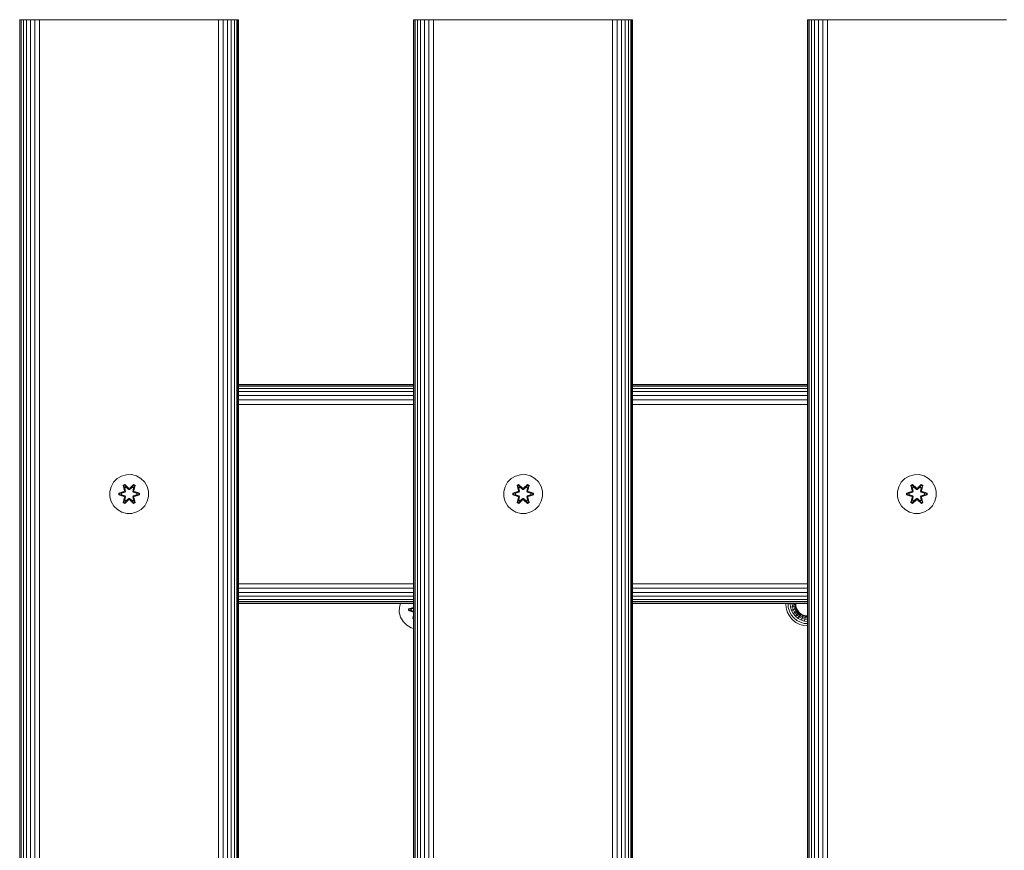
# Model space of a CAD drawing. Units: millimetres. Extents: x -1047 to 578302, y -1972 to 596964.
# Drawn here: x 7909 to 8313, y 4431 to 4773 of the extents above; entities that cross this region are included whole.
import ezdxf

# ---------------------------------------------------------------- set-up
doc = ezdxf.new("R2010")
doc.units = ezdxf.units.MM
doc.layers.add('Контур', color=7, linetype='Continuous', lineweight=15)

msp = doc.modelspace()

# ---------------------------------------------------------------- linework, layer by layer
at = {"layer": 'Контур'}
for p, q in [((7908.445, 4772.805), (7908.612, 4772.805)), ((7908.612, 4772.805), (7909.148, 4772.805)), ((7908.612, 4772.805), (7908.613, 3572.805)), ((7909.148, 4772.805), (7910.075, 4772.805)), ((7909.148, 4772.805), (7909.148, 3572.805)), ((7910.075, 4772.805), (7911.375, 4772.805)), ((7910.075, 4772.805), (7910.076, 3572.805)), ((7911.375, 4772.805), (7912.973, 4772.805)), ((7911.375, 4772.805), (7911.375, 3572.805)), ((7912.973, 4772.805), (7914.764, 4772.805)), ((7912.973, 4772.805), (7912.974, 3572.805)), ((7914.764, 4772.805), (7916.626, 4772.805)), ((7914.764, 4772.805), (7914.765, 3572.805)), ((7916.626, 4772.805), (7916.626, 3572.805)), ((7918.445, 4772.805), (7916.626, 4772.805)), ((7918.445, 4772.805), (7988.445, 4772.805)), ((7988.445, 4772.805), (7990.265, 4772.805)), ((7990.265, 4772.805), (7992.127, 4772.805)), ((7990.265, 4772.805), (7990.265, 3572.805)), ((7992.127, 4772.805), (7993.918, 4772.805)), ((7992.127, 4772.805), (7992.127, 3572.805)), ((7993.918, 4772.805), (7995.516, 4772.805)), ((7993.918, 4772.805), (7993.918, 3572.805)), ((7995.516, 4772.805), (7996.816, 4772.805)), ((7995.516, 4772.805), (7995.517, 3572.805)), ((7996.816, 4772.805), (7997.743, 4772.805)), ((7996.816, 4772.805), (7996.816, 3572.805)), ((7997.743, 4772.805), (7997.744, 3572.805)), ((7997.743, 4772.805), (7998.279, 4772.805)), ((7998.279, 4772.805), (7998.279, 3572.805)), ((7998.445, 4772.805), (7998.279, 4772.805)), ((7998.445, 4772.805), (7998.446, 3572.805)), ((8070.446, 3572.805), (8070.446, 4772.805)), ((8070.446, 4772.805), (8070.613, 4772.805)), ((8070.613, 4772.805), (8071.148, 4772.805)), ((8070.613, 4772.805), (8070.613, 3572.805)), ((8071.148, 4772.805), (8072.076, 4772.805)), ((8071.148, 4772.805), (8071.148, 3572.805)), ((8072.076, 4772.805), (8073.375, 4772.805)), ((8072.076, 4772.805), (8072.076, 3572.805)), ((8073.375, 4772.805), (8074.974, 4772.805)), ((8073.375, 4772.805), (8073.375, 3572.805)), ((8074.974, 4772.805), (8076.765, 4772.805)), ((8074.974, 4772.805), (8074.974, 3572.805)), ((8076.765, 4772.805), (8078.626, 4772.805)), ((8076.765, 4772.805), (8076.765, 3572.805)), ((8078.626, 4772.805), (8078.626, 3572.805)), ((8080.446, 4772.805), (8078.626, 4772.805)), ((8080.446, 4772.805), (8150.446, 4772.805)), ((8150.446, 4772.805), (8152.266, 4772.805)), ((8152.266, 4772.805), (8154.127, 4772.805)), ((8152.266, 4772.805), (8152.266, 3572.805)), ((8154.127, 4772.805), (8155.918, 4772.805)), ((8154.127, 4772.805), (8154.127, 3572.805)), ((8155.918, 4772.805), (8157.517, 4772.805)), ((8155.918, 4772.805), (8155.918, 3572.805)), ((8157.517, 4772.805), (8158.816, 4772.805)), ((8157.517, 4772.805), (8157.517, 3572.805)), ((8158.816, 4772.805), (8159.744, 4772.805)), ((8158.816, 4772.805), (8158.816, 3572.805)), ((8159.744, 4772.805), (8159.744, 3572.805)), ((8159.744, 4772.805), (8160.279, 4772.805)), ((8160.279, 4772.805), (8160.279, 3572.805)), ((8160.446, 4772.805), (8160.279, 4772.805)), ((8160.446, 4772.805), (8160.446, 3572.805)), ((8232.446, 3572.805), (8232.446, 4772.805)), ((8232.446, 4772.805), (8232.613, 4772.805)), ((8232.613, 4772.805), (8233.148, 4772.805)), ((8232.613, 4772.805), (8232.613, 3572.805)), ((8233.148, 4772.805), (8234.076, 4772.805)), ((8233.148, 4772.805), (8233.148, 3572.805)), ((8234.076, 4772.805), (8235.375, 4772.805)), ((8234.076, 4772.805), (8234.076, 3572.805)), ((8235.375, 4772.805), (8236.974, 4772.805)), ((8235.375, 4772.805), (8235.375, 3572.805)), ((8236.974, 4772.805), (8238.765, 4772.805)), ((8236.974, 4772.805), (8236.974, 3572.805)), ((8238.765, 4772.805), (8240.626, 4772.805)), ((8238.765, 4772.805), (8238.765, 3572.805)), ((8240.626, 4772.805), (8240.626, 3572.805)), ((8242.446, 4772.805), (8240.626, 4772.805)), ((8242.446, 4772.805), (8312.446, 4772.805)), ((8312.446, 4772.805), (8314.265, 4772.805)), ((8070.446, 4622.804), (7998.446, 4622.804)), ((8070.446, 4622.637), (7998.446, 4622.637)), ((8070.446, 4622.102), (7998.446, 4622.102)), ((8070.446, 4621.174), (7998.446, 4621.174)), ((8070.446, 4619.876), (7998.446, 4619.876)), ((8232.446, 4622.804), (8160.446, 4622.804)), ((8232.446, 4622.637), (8160.446, 4622.637)), ((8232.446, 4622.102), (8160.446, 4622.102)), ((8232.446, 4621.174), (8160.446, 4621.174)), ((8232.446, 4619.876), (8160.446, 4619.876)), ((8070.446, 4618.277), (7998.446, 4618.277)), ((8070.446, 4616.485), (7998.446, 4616.485)), ((8232.446, 4618.277), (8160.446, 4618.277)), ((8232.446, 4616.485), (8160.446, 4616.485)), ((8070.446, 4614.624), (7998.446, 4614.624)), ((8232.446, 4614.624), (8160.446, 4614.624)), ((7947.134, 4582.631), (7948.602, 4584.125)), ((7948.602, 4584.125), (7950.407, 4585.189)), ((7950.407, 4585.189), (7952.426, 4585.749)), ((7952.426, 4585.749), (7954.521, 4585.767)), ((7954.521, 4585.767), (7956.55, 4585.242)), ((7956.55, 4585.242), (7958.373, 4584.211)), ((7958.373, 4584.211), (7959.868, 4582.742)), ((7959.868, 4582.742), (7960.931, 4580.937)), ((8109.108, 4582.631), (8110.577, 4584.125)), ((8110.577, 4584.125), (8112.382, 4585.189)), ((8112.382, 4585.189), (8114.401, 4585.749)), ((8114.401, 4585.749), (8116.496, 4585.767)), ((8116.496, 4585.767), (8118.524, 4585.242)), ((8118.524, 4585.242), (8120.348, 4584.211)), ((8120.348, 4584.211), (8121.842, 4582.742)), ((8121.842, 4582.742), (8122.905, 4580.937)), ((8271.001, 4582.631), (8272.47, 4584.125)), ((8272.47, 4584.125), (8274.275, 4585.189)), ((8274.275, 4585.189), (8276.294, 4585.749)), ((8276.294, 4585.749), (8278.389, 4585.767)), ((8278.389, 4585.767), (8280.418, 4585.242)), ((8280.418, 4585.242), (8282.241, 4584.211)), ((8282.241, 4584.211), (8283.735, 4582.742)), ((8283.735, 4582.742), (8284.799, 4580.937)), ((7945.577, 4578.779), (7946.102, 4580.808)), ((7945.595, 4576.684), (7945.577, 4578.779)), ((7946.102, 4580.808), (7947.134, 4582.631)), ((7951.378, 4578.795), (7949.284, 4578.139)), ((7949.438, 4578.112), (7951.378, 4578.795)), ((7949.438, 4578.112), (7951.57, 4578.732)), ((7951.57, 4578.732), (7949.527, 4578.105)), ((7951.706, 4581.659), (7951.114, 4581.316)), ((7951.114, 4581.316), (7951.595, 4579.172)), ((7951.219, 4581.199), (7951.114, 4581.316)), ((7951.76, 4581.512), (7951.219, 4581.199)), ((7951.75, 4579.044), (7951.219, 4581.199)), ((7951.219, 4581.199), (7951.595, 4579.172)), ((7951.219, 4581.199), (7951.272, 4581.124)), ((7951.799, 4581.429), (7951.272, 4581.124)), ((7951.711, 4580.374), (7951.272, 4581.124)), ((7951.75, 4579.044), (7951.272, 4581.124)), ((7951.75, 4579.044), (7951.57, 4578.732)), ((7951.57, 4578.732), (7951.597, 4578.716)), ((7951.872, 4578.558), (7951.597, 4578.716)), ((7953.322, 4580.173), (7951.706, 4581.659)), ((7951.76, 4581.512), (7951.706, 4581.659)), ((7952.231, 4580.674), (7951.711, 4580.374)), ((7952.053, 4578.869), (7951.711, 4580.374)), ((7951.722, 4580.353), (7951.711, 4580.374)), ((7952.243, 4580.654), (7951.722, 4580.353)), ((7952.061, 4578.864), (7951.722, 4580.353)), ((7951.75, 4579.044), (7951.777, 4579.028)), ((7951.76, 4581.512), (7953.322, 4580.173)), ((7951.76, 4581.512), (7953.363, 4579.976)), ((7951.76, 4581.512), (7951.799, 4581.429)), ((7952.053, 4578.869), (7951.777, 4579.028)), ((7952.231, 4580.674), (7951.799, 4581.429)), ((7953.363, 4579.976), (7951.799, 4581.429)), ((7952.053, 4578.869), (7951.872, 4578.558)), ((7951.881, 4578.553), (7952.061, 4578.864)), ((7952.053, 4578.869), (7952.061, 4578.864)), ((7952.231, 4580.674), (7953.363, 4579.626)), ((7952.243, 4580.654), (7952.231, 4580.674)), ((7952.243, 4580.654), (7953.363, 4579.616)), ((7953.723, 4579.976), (7953.363, 4579.976)), ((7953.363, 4579.976), (7953.363, 4579.944)), ((7953.363, 4579.626), (7953.363, 4579.944)), ((7953.724, 4579.626), (7953.363, 4579.626)), ((7953.363, 4579.616), (7953.363, 4579.626)), ((7953.363, 4579.616), (7953.724, 4579.616)), ((7953.723, 4579.976), (7955.324, 4581.513)), ((7953.723, 4579.976), (7955.286, 4581.429)), ((7953.723, 4579.976), (7953.723, 4579.944)), ((7953.724, 4579.626), (7953.723, 4579.944)), ((7953.724, 4579.626), (7954.855, 4580.674)), ((7953.724, 4579.616), (7954.843, 4580.654)), ((7953.724, 4579.626), (7953.724, 4579.616)), ((7955.373, 4581.662), (7953.757, 4580.174)), ((7955.324, 4581.513), (7953.757, 4580.174)), ((7954.843, 4580.654), (7954.855, 4580.674)), ((7955.364, 4580.353), (7954.843, 4580.654)), ((7954.855, 4580.674), (7955.286, 4581.429)), ((7955.376, 4580.374), (7954.855, 4580.674)), ((7955.364, 4580.353), (7955.025, 4578.864)), ((7955.025, 4578.864), (7955.033, 4578.869)), ((7955.025, 4578.864), (7955.206, 4578.553)), ((7955.376, 4580.374), (7955.033, 4578.869)), ((7955.033, 4578.869), (7955.309, 4579.028)), ((7955.214, 4578.558), (7955.033, 4578.869)), ((7955.214, 4578.558), (7955.489, 4578.716)), ((7955.324, 4581.513), (7955.286, 4581.429)), ((7955.813, 4581.125), (7955.286, 4581.429)), ((7955.337, 4579.044), (7955.309, 4579.028)), ((7955.324, 4581.513), (7955.373, 4581.662)), ((7955.866, 4581.201), (7955.324, 4581.513)), ((7955.866, 4581.201), (7955.337, 4579.044)), ((7955.337, 4579.044), (7955.813, 4581.125)), ((7955.517, 4578.732), (7955.337, 4579.044)), ((7955.364, 4580.353), (7955.376, 4580.374)), ((7955.966, 4581.321), (7955.373, 4581.662)), ((7955.376, 4580.374), (7955.813, 4581.125)), ((7955.966, 4581.321), (7955.487, 4579.179)), ((7955.866, 4581.201), (7955.487, 4579.179)), ((7955.517, 4578.732), (7955.489, 4578.716)), ((7955.517, 4578.732), (7957.648, 4578.115)), ((7955.517, 4578.732), (7957.559, 4578.106)), ((7957.802, 4578.147), (7955.705, 4578.802)), ((7957.648, 4578.115), (7955.705, 4578.802)), ((7955.866, 4581.201), (7955.813, 4581.125)), ((7955.866, 4581.201), (7955.966, 4581.321)), ((7960.931, 4580.937), (7961.491, 4578.918)), ((7961.491, 4578.918), (7961.509, 4576.823)), ((8107.552, 4578.779), (8108.076, 4580.808)), ((8107.57, 4576.684), (8107.552, 4578.779)), ((8108.076, 4580.808), (8109.108, 4582.631)), ((8113.353, 4578.795), (8111.258, 4578.139)), ((8111.412, 4578.112), (8113.353, 4578.795)), ((8111.412, 4578.112), (8113.544, 4578.732)), ((8113.544, 4578.732), (8111.502, 4578.105)), ((8113.68, 4581.659), (8113.089, 4581.316)), ((8113.089, 4581.316), (8113.57, 4579.172)), ((8113.193, 4581.199), (8113.089, 4581.316)), ((8113.734, 4581.512), (8113.193, 4581.199)), ((8113.724, 4579.044), (8113.193, 4581.199)), ((8113.193, 4581.199), (8113.57, 4579.172)), ((8113.193, 4581.199), (8113.247, 4581.124)), ((8113.774, 4581.429), (8113.247, 4581.124)), ((8113.685, 4580.374), (8113.247, 4581.124)), ((8113.724, 4579.044), (8113.247, 4581.124)), ((8113.724, 4579.044), (8113.544, 4578.732)), ((8113.544, 4578.732), (8113.572, 4578.716)), ((8113.847, 4578.558), (8113.572, 4578.716)), ((8115.296, 4580.173), (8113.68, 4581.659)), ((8113.734, 4581.512), (8113.68, 4581.659)), ((8114.206, 4580.674), (8113.685, 4580.374)), ((8114.028, 4578.869), (8113.685, 4580.374)), ((8113.697, 4580.353), (8113.685, 4580.374)), ((8114.217, 4580.654), (8113.697, 4580.353)), ((8114.036, 4578.864), (8113.697, 4580.353)), ((8113.724, 4579.044), (8113.752, 4579.028)), ((8113.734, 4581.512), (8115.296, 4580.173)), ((8113.734, 4581.512), (8115.338, 4579.976)), ((8113.734, 4581.512), (8113.774, 4581.429)), ((8114.028, 4578.869), (8113.752, 4579.028)), ((8114.206, 4580.674), (8113.774, 4581.429)), ((8115.338, 4579.976), (8113.774, 4581.429)), ((8114.028, 4578.869), (8113.847, 4578.558)), ((8113.855, 4578.553), (8114.036, 4578.864)), ((8114.028, 4578.869), (8114.036, 4578.864)), ((8114.206, 4580.674), (8115.337, 4579.626)), ((8114.217, 4580.654), (8114.206, 4580.674)), ((8114.217, 4580.654), (8115.337, 4579.616)), ((8115.337, 4579.626), (8115.338, 4579.944)), ((8115.698, 4579.626), (8115.337, 4579.626)), ((8115.337, 4579.616), (8115.337, 4579.626)), ((8115.337, 4579.616), (8115.698, 4579.616)), ((8115.698, 4579.976), (8115.338, 4579.976)), ((8115.338, 4579.976), (8115.338, 4579.944)), ((8115.698, 4579.976), (8117.298, 4581.513)), ((8115.698, 4579.976), (8117.26, 4581.429)), ((8115.698, 4579.626), (8116.83, 4580.674)), ((8115.698, 4579.616), (8116.818, 4580.654)), ((8115.698, 4579.976), (8115.698, 4579.944)), ((8115.698, 4579.626), (8115.698, 4579.944)), ((8115.698, 4579.626), (8115.698, 4579.616)), ((8117.347, 4581.662), (8115.732, 4580.174)), ((8117.298, 4581.513), (8115.732, 4580.174)), ((8116.818, 4580.654), (8116.83, 4580.674)), ((8117.339, 4580.353), (8116.818, 4580.654)), ((8116.83, 4580.674), (8117.26, 4581.429)), ((8117.35, 4580.374), (8116.83, 4580.674)), ((8117.339, 4580.353), (8117, 4578.864)), ((8117, 4578.864), (8117.007, 4578.869)), ((8117, 4578.864), (8117.18, 4578.553)), ((8117.35, 4580.374), (8117.007, 4578.869)), ((8117.007, 4578.869), (8117.283, 4579.028)), ((8117.188, 4578.558), (8117.007, 4578.869)), ((8117.188, 4578.558), (8117.464, 4578.716)), ((8117.298, 4581.513), (8117.26, 4581.429)), ((8117.788, 4581.125), (8117.26, 4581.429)), ((8117.311, 4579.044), (8117.283, 4579.028)), ((8117.298, 4581.513), (8117.347, 4581.662)), ((8117.84, 4581.201), (8117.298, 4581.513)), ((8117.84, 4581.201), (8117.311, 4579.044)), ((8117.311, 4579.044), (8117.788, 4581.125)), ((8117.491, 4578.732), (8117.311, 4579.044)), ((8117.339, 4580.353), (8117.35, 4580.374)), ((8117.94, 4581.321), (8117.347, 4581.662)), ((8117.35, 4580.374), (8117.788, 4581.125)), ((8117.94, 4581.321), (8117.461, 4579.179)), ((8117.84, 4581.201), (8117.461, 4579.179)), ((8117.491, 4578.732), (8117.464, 4578.716)), ((8117.491, 4578.732), (8119.623, 4578.115)), ((8117.491, 4578.732), (8119.533, 4578.106)), ((8119.776, 4578.147), (8117.679, 4578.802)), ((8119.623, 4578.115), (8117.679, 4578.802)), ((8117.84, 4581.201), (8117.788, 4581.125)), ((8117.84, 4581.201), (8117.94, 4581.321)), ((8122.905, 4580.937), (8123.465, 4578.918)), ((8123.465, 4578.918), (8123.484, 4576.823)), ((8269.445, 4578.779), (8269.97, 4580.808)), ((8269.463, 4576.684), (8269.445, 4578.779)), ((8269.97, 4580.808), (8271.001, 4582.631)), ((8275.246, 4578.795), (8273.151, 4578.139)), ((8273.306, 4578.112), (8275.246, 4578.795)), ((8273.306, 4578.112), (8275.437, 4578.732)), ((8275.437, 4578.732), (8273.395, 4578.105)), ((8275.574, 4581.659), (8274.982, 4581.316)), ((8274.982, 4581.316), (8275.463, 4579.172)), ((8275.087, 4581.199), (8274.982, 4581.316)), ((8275.628, 4581.512), (8275.087, 4581.199)), ((8275.617, 4579.044), (8275.087, 4581.199)), ((8275.087, 4581.199), (8275.463, 4579.172)), ((8275.087, 4581.199), (8275.14, 4581.124)), ((8275.667, 4581.429), (8275.14, 4581.124)), ((8275.578, 4580.374), (8275.14, 4581.124)), ((8275.617, 4579.044), (8275.14, 4581.124)), ((8275.617, 4579.044), (8275.437, 4578.732)), ((8275.437, 4578.732), (8275.465, 4578.716)), ((8275.74, 4578.558), (8275.465, 4578.716)), ((8277.189, 4580.173), (8275.574, 4581.659)), ((8275.628, 4581.512), (8275.574, 4581.659)), ((8276.099, 4580.674), (8275.578, 4580.374)), ((8275.921, 4578.869), (8275.578, 4580.374)), ((8275.59, 4580.353), (8275.578, 4580.374)), ((8276.111, 4580.654), (8275.59, 4580.353)), ((8275.929, 4578.864), (8275.59, 4580.353)), ((8275.617, 4579.044), (8275.645, 4579.028)), ((8275.628, 4581.512), (8277.189, 4580.173)), ((8275.628, 4581.512), (8277.231, 4579.976)), ((8275.628, 4581.512), (8275.667, 4581.429)), ((8275.921, 4578.869), (8275.645, 4579.028)), ((8276.099, 4580.674), (8275.667, 4581.429)), ((8277.231, 4579.976), (8275.667, 4581.429)), ((8275.921, 4578.869), (8275.74, 4578.558)), ((8275.748, 4578.553), (8275.929, 4578.864)), ((8275.921, 4578.869), (8275.929, 4578.864)), ((8276.099, 4580.674), (8277.231, 4579.626)), ((8276.111, 4580.654), (8276.099, 4580.674)), ((8276.111, 4580.654), (8277.231, 4579.616)), ((8277.591, 4579.976), (8277.231, 4579.976)), ((8277.231, 4579.976), (8277.231, 4579.944)), ((8277.231, 4579.626), (8277.231, 4579.944)), ((8277.591, 4579.626), (8277.231, 4579.626)), ((8277.231, 4579.616), (8277.231, 4579.626)), ((8277.231, 4579.616), (8277.591, 4579.616)), ((8277.591, 4579.976), (8279.192, 4581.513)), ((8277.591, 4579.976), (8279.153, 4581.429)), ((8277.591, 4579.626), (8278.723, 4580.674)), ((8277.591, 4579.616), (8278.711, 4580.654)), ((8277.591, 4579.976), (8277.591, 4579.944)), ((8277.591, 4579.626), (8277.591, 4579.944)), ((8277.591, 4579.626), (8277.591, 4579.616)), ((8279.24, 4581.662), (8277.625, 4580.174)), ((8279.192, 4581.513), (8277.625, 4580.174)), ((8278.711, 4580.654), (8278.723, 4580.674)), ((8279.232, 4580.353), (8278.711, 4580.654)), ((8278.723, 4580.674), (8279.153, 4581.429)), ((8279.244, 4580.374), (8278.723, 4580.674)), ((8279.232, 4580.353), (8278.893, 4578.864)), ((8278.893, 4578.864), (8278.901, 4578.869)), ((8278.893, 4578.864), (8279.074, 4578.553)), ((8279.244, 4580.374), (8278.901, 4578.869)), ((8278.901, 4578.869), (8279.177, 4579.028)), ((8279.081, 4578.558), (8278.901, 4578.869)), ((8279.081, 4578.558), (8279.357, 4578.716)), ((8279.192, 4581.513), (8279.153, 4581.429)), ((8279.681, 4581.125), (8279.153, 4581.429)), ((8279.204, 4579.044), (8279.177, 4579.028)), ((8279.192, 4581.513), (8279.24, 4581.662)), ((8279.733, 4581.201), (8279.192, 4581.513)), ((8279.733, 4581.201), (8279.204, 4579.044)), ((8279.204, 4579.044), (8279.681, 4581.125)), ((8279.385, 4578.732), (8279.204, 4579.044)), ((8279.232, 4580.353), (8279.244, 4580.374)), ((8279.833, 4581.321), (8279.24, 4581.662)), ((8279.244, 4580.374), (8279.681, 4581.125)), ((8279.833, 4581.321), (8279.354, 4579.179)), ((8279.733, 4581.201), (8279.354, 4579.179)), ((8279.385, 4578.732), (8279.357, 4578.716)), ((8279.385, 4578.732), (8281.516, 4578.115)), ((8279.385, 4578.732), (8281.427, 4578.106)), ((8281.669, 4578.147), (8279.573, 4578.802)), ((8281.516, 4578.115), (8279.573, 4578.802)), ((8279.733, 4581.201), (8279.681, 4581.125)), ((8279.733, 4581.201), (8279.833, 4581.321)), ((8284.799, 4580.937), (8285.359, 4578.918)), ((8285.359, 4578.918), (8285.377, 4576.823)), ((7946.155, 4574.665), (7945.595, 4576.684)), ((7947.219, 4572.86), (7946.155, 4574.665)), ((7949.284, 4578.139), (7949.285, 4577.455)), ((7949.438, 4578.112), (7949.284, 4578.139)), ((7949.438, 4577.487), (7949.285, 4577.455)), ((7949.285, 4577.455), (7951.381, 4576.8)), ((7949.438, 4578.112), (7949.438, 4577.487)), ((7949.438, 4578.112), (7949.527, 4578.105)), ((7949.438, 4577.487), (7949.527, 4577.496)), ((7951.57, 4576.87), (7949.438, 4577.487)), ((7949.438, 4577.487), (7951.381, 4576.8)), ((7950.359, 4578.097), (7949.527, 4578.105)), ((7949.527, 4578.105), (7949.527, 4577.496)), ((7950.359, 4577.505), (7949.527, 4577.496)), ((7951.57, 4576.87), (7949.527, 4577.496)), ((7950.359, 4578.097), (7951.872, 4578.558)), ((7950.382, 4578.097), (7950.359, 4578.097)), ((7951.872, 4577.044), (7950.359, 4577.505)), ((7950.382, 4577.505), (7950.359, 4577.505)), ((7950.382, 4578.097), (7951.881, 4578.553)), ((7950.382, 4578.097), (7950.382, 4577.505)), ((7951.881, 4577.049), (7950.382, 4577.505)), ((7951.6, 4576.423), (7951.121, 4574.281)), ((7951.221, 4574.401), (7951.75, 4576.558)), ((7951.221, 4574.401), (7951.6, 4576.423)), ((7951.75, 4576.558), (7951.273, 4574.477)), ((7951.711, 4575.228), (7951.273, 4574.477)), ((7951.57, 4576.87), (7951.597, 4576.885)), ((7951.57, 4576.87), (7951.75, 4576.558)), ((7951.872, 4577.044), (7951.597, 4576.885)), ((7951.711, 4575.228), (7952.053, 4576.733)), ((7951.711, 4575.228), (7951.722, 4575.248)), ((7951.711, 4575.228), (7952.231, 4574.927)), ((7951.714, 4573.94), (7953.329, 4575.428)), ((7952.061, 4576.738), (7951.722, 4575.248)), ((7952.243, 4574.948), (7951.722, 4575.248)), ((7951.75, 4576.558), (7951.777, 4576.574)), ((7953.363, 4575.626), (7951.762, 4574.089)), ((7951.762, 4574.089), (7953.329, 4575.428)), ((7952.053, 4576.733), (7951.777, 4576.574)), ((7953.363, 4575.626), (7951.801, 4574.172)), ((7952.231, 4574.927), (7951.801, 4574.172)), ((7951.881, 4578.553), (7951.872, 4578.558)), ((7951.872, 4577.044), (7951.881, 4577.049)), ((7951.872, 4577.044), (7952.053, 4576.733)), ((7952.061, 4576.738), (7951.881, 4577.049)), ((7952.061, 4576.738), (7952.053, 4576.733)), ((7953.363, 4575.976), (7952.231, 4574.927)), ((7952.243, 4574.948), (7952.231, 4574.927)), ((7953.363, 4575.986), (7952.243, 4574.948)), ((7953.363, 4575.986), (7953.363, 4575.976)), ((7953.363, 4575.986), (7953.724, 4575.986)), ((7953.363, 4575.976), (7953.363, 4575.658)), ((7953.363, 4575.976), (7953.724, 4575.976)), ((7953.363, 4575.626), (7953.363, 4575.658)), ((7953.363, 4575.626), (7953.723, 4575.626)), ((7953.724, 4575.976), (7953.723, 4575.658)), ((7953.723, 4575.626), (7953.723, 4575.658)), ((7955.326, 4574.09), (7953.723, 4575.626)), ((7953.723, 4575.626), (7955.287, 4574.173)), ((7953.724, 4575.986), (7953.724, 4575.976)), ((7953.724, 4575.986), (7954.843, 4574.948)), ((7954.855, 4574.927), (7953.724, 4575.976)), ((7953.765, 4575.429), (7955.38, 4573.943)), ((7955.326, 4574.09), (7953.765, 4575.429)), ((7955.364, 4575.248), (7954.843, 4574.948)), ((7954.855, 4574.927), (7954.843, 4574.948)), ((7954.855, 4574.927), (7955.376, 4575.228)), ((7954.855, 4574.927), (7955.287, 4574.173)), ((7955.206, 4577.049), (7955.025, 4576.738)), ((7955.033, 4576.733), (7955.025, 4576.738)), ((7955.364, 4575.248), (7955.025, 4576.738)), ((7955.033, 4576.733), (7955.214, 4577.044)), ((7955.033, 4576.733), (7955.309, 4576.574)), ((7955.033, 4576.733), (7955.376, 4575.228)), ((7955.214, 4578.558), (7955.206, 4578.553)), ((7955.206, 4578.553), (7956.704, 4578.097)), ((7956.704, 4577.505), (7955.206, 4577.049)), ((7955.206, 4577.049), (7955.214, 4577.044)), ((7955.214, 4578.558), (7956.728, 4578.097)), ((7956.728, 4577.505), (7955.214, 4577.044)), ((7955.214, 4577.044), (7955.489, 4576.885)), ((7955.337, 4576.558), (7955.309, 4576.574)), ((7955.337, 4576.558), (7955.517, 4576.87)), ((7955.337, 4576.558), (7955.867, 4574.403)), ((7955.337, 4576.558), (7955.814, 4574.478)), ((7955.364, 4575.248), (7955.376, 4575.228)), ((7955.376, 4575.228), (7955.814, 4574.478)), ((7955.517, 4576.87), (7955.489, 4576.885)), ((7955.972, 4574.286), (7955.491, 4576.429)), ((7955.867, 4574.403), (7955.491, 4576.429)), ((7955.517, 4576.87), (7957.559, 4577.497)), ((7957.648, 4577.49), (7955.517, 4576.87)), ((7957.648, 4577.49), (7955.708, 4576.807)), ((7955.708, 4576.807), (7957.803, 4577.463)), ((7956.704, 4577.505), (7956.704, 4578.097)), ((7956.704, 4578.097), (7956.728, 4578.097)), ((7956.704, 4577.505), (7956.728, 4577.505)), ((7956.728, 4578.097), (7957.559, 4578.106)), ((7956.728, 4577.505), (7957.559, 4577.497)), ((7957.648, 4578.115), (7957.559, 4578.106)), ((7957.559, 4577.497), (7957.559, 4578.106)), ((7957.648, 4577.49), (7957.559, 4577.497)), ((7957.648, 4578.115), (7957.802, 4578.147)), ((7957.648, 4577.49), (7957.648, 4578.115)), ((7957.648, 4577.49), (7957.803, 4577.463)), ((7957.803, 4577.463), (7957.802, 4578.147)), ((7960.985, 4574.794), (7959.953, 4572.971)), ((7961.509, 4576.823), (7960.985, 4574.794)), ((8108.13, 4574.665), (8107.57, 4576.684)), ((8109.193, 4572.86), (8108.13, 4574.665)), ((8111.258, 4578.139), (8111.259, 4577.455)), ((8111.412, 4578.112), (8111.258, 4578.139)), ((8111.413, 4577.487), (8111.259, 4577.455)), ((8111.259, 4577.455), (8113.356, 4576.8)), ((8111.412, 4578.112), (8111.413, 4577.487)), ((8111.412, 4578.112), (8111.502, 4578.105)), ((8111.413, 4577.487), (8111.502, 4577.496)), ((8113.544, 4576.87), (8111.413, 4577.487)), ((8111.413, 4577.487), (8113.356, 4576.8)), ((8112.333, 4578.097), (8111.502, 4578.105)), ((8111.502, 4578.105), (8111.502, 4577.496)), ((8112.333, 4577.505), (8111.502, 4577.496)), ((8113.544, 4576.87), (8111.502, 4577.496)), ((8112.333, 4578.097), (8113.847, 4578.558)), ((8112.357, 4578.097), (8112.333, 4578.097)), ((8113.847, 4577.044), (8112.333, 4577.505)), ((8112.357, 4577.505), (8112.333, 4577.505)), ((8112.357, 4578.097), (8113.855, 4578.553)), ((8112.357, 4578.097), (8112.357, 4577.505)), ((8113.855, 4577.049), (8112.357, 4577.505)), ((8113.574, 4576.423), (8113.095, 4574.281)), ((8113.195, 4574.401), (8113.724, 4576.558)), ((8113.195, 4574.401), (8113.574, 4576.423)), ((8113.724, 4576.558), (8113.247, 4574.477)), ((8113.685, 4575.228), (8113.247, 4574.477)), ((8113.544, 4576.87), (8113.572, 4576.885)), ((8113.544, 4576.87), (8113.724, 4576.558)), ((8113.847, 4577.044), (8113.572, 4576.885)), ((8113.685, 4575.228), (8114.028, 4576.733)), ((8113.685, 4575.228), (8113.697, 4575.248)), ((8113.685, 4575.228), (8114.206, 4574.927)), ((8113.688, 4573.94), (8115.304, 4575.428)), ((8114.036, 4576.738), (8113.697, 4575.248)), ((8114.217, 4574.948), (8113.697, 4575.248)), ((8113.724, 4576.558), (8113.752, 4576.574)), ((8115.338, 4575.626), (8113.737, 4574.089)), ((8113.737, 4574.089), (8115.304, 4575.428)), ((8114.028, 4576.733), (8113.752, 4576.574)), ((8115.338, 4575.626), (8113.775, 4574.172)), ((8114.206, 4574.927), (8113.775, 4574.172)), ((8113.855, 4578.553), (8113.847, 4578.558)), ((8113.847, 4577.044), (8113.855, 4577.049)), ((8113.847, 4577.044), (8114.028, 4576.733)), ((8114.036, 4576.738), (8113.855, 4577.049)), ((8114.036, 4576.738), (8114.028, 4576.733)), ((8115.337, 4575.976), (8114.206, 4574.927)), ((8114.217, 4574.948), (8114.206, 4574.927)), ((8115.337, 4575.986), (8114.217, 4574.948)), ((8115.337, 4575.986), (8115.337, 4575.976)), ((8115.337, 4575.986), (8115.698, 4575.986)), ((8115.337, 4575.976), (8115.338, 4575.658)), ((8115.337, 4575.976), (8115.698, 4575.976)), ((8115.338, 4575.626), (8115.338, 4575.658)), ((8115.338, 4575.626), (8115.698, 4575.626)), ((8115.698, 4575.986), (8115.698, 4575.976)), ((8115.698, 4575.986), (8116.818, 4574.948)), ((8115.698, 4575.976), (8115.698, 4575.658)), ((8116.83, 4574.927), (8115.698, 4575.976)), ((8115.698, 4575.626), (8115.698, 4575.658)), ((8117.301, 4574.09), (8115.698, 4575.626)), ((8115.698, 4575.626), (8117.261, 4574.173)), ((8115.739, 4575.429), (8117.355, 4573.943)), ((8117.301, 4574.09), (8115.739, 4575.429)), ((8117.339, 4575.248), (8116.818, 4574.948)), ((8116.83, 4574.927), (8116.818, 4574.948)), ((8116.83, 4574.927), (8117.35, 4575.228)), ((8116.83, 4574.927), (8117.261, 4574.173)), ((8117.18, 4577.049), (8117, 4576.738)), ((8117.007, 4576.733), (8117, 4576.738)), ((8117.339, 4575.248), (8117, 4576.738)), ((8117.007, 4576.733), (8117.188, 4577.044)), ((8117.007, 4576.733), (8117.283, 4576.574)), ((8117.007, 4576.733), (8117.35, 4575.228)), ((8117.188, 4578.558), (8117.18, 4578.553)), ((8117.18, 4578.553), (8118.678, 4578.097)), ((8118.678, 4577.505), (8117.18, 4577.049)), ((8117.18, 4577.049), (8117.188, 4577.044)), ((8117.188, 4578.558), (8118.702, 4578.097)), ((8118.702, 4577.505), (8117.188, 4577.044)), ((8117.188, 4577.044), (8117.464, 4576.885)), ((8117.311, 4576.558), (8117.283, 4576.574)), ((8117.311, 4576.558), (8117.491, 4576.87)), ((8117.311, 4576.558), (8117.842, 4574.403)), ((8117.311, 4576.558), (8117.788, 4574.478)), ((8117.339, 4575.248), (8117.35, 4575.228)), ((8117.35, 4575.228), (8117.788, 4574.478)), ((8117.491, 4576.87), (8117.464, 4576.885)), ((8117.947, 4574.286), (8117.466, 4576.429)), ((8117.842, 4574.403), (8117.466, 4576.429)), ((8117.491, 4576.87), (8119.533, 4577.497)), ((8119.623, 4577.49), (8117.491, 4576.87)), ((8119.623, 4577.49), (8117.683, 4576.807)), ((8117.683, 4576.807), (8119.777, 4577.463)), ((8118.678, 4577.505), (8118.678, 4578.097)), ((8118.678, 4578.097), (8118.702, 4578.097)), ((8118.678, 4577.505), (8118.702, 4577.505)), ((8118.702, 4578.097), (8119.533, 4578.106)), ((8118.702, 4577.505), (8119.533, 4577.497)), ((8119.623, 4578.115), (8119.533, 4578.106)), ((8119.533, 4577.497), (8119.533, 4578.106)), ((8119.623, 4577.49), (8119.533, 4577.497)), ((8119.623, 4578.115), (8119.776, 4578.147)), ((8119.623, 4577.49), (8119.623, 4578.115)), ((8119.623, 4577.49), (8119.777, 4577.463)), ((8119.777, 4577.463), (8119.776, 4578.147)), ((8122.959, 4574.794), (8121.927, 4572.971)), ((8123.484, 4576.823), (8122.959, 4574.794)), ((8270.023, 4574.665), (8269.463, 4576.684)), ((8271.086, 4572.86), (8270.023, 4574.665)), ((8273.151, 4578.139), (8273.153, 4577.455)), ((8273.306, 4578.112), (8273.151, 4578.139)), ((8273.306, 4577.487), (8273.153, 4577.455)), ((8273.153, 4577.455), (8275.249, 4576.8)), ((8273.306, 4578.112), (8273.306, 4577.487)), ((8273.306, 4578.112), (8273.395, 4578.105)), ((8273.306, 4577.487), (8273.395, 4577.496)), ((8275.437, 4576.87), (8273.306, 4577.487)), ((8273.306, 4577.487), (8275.249, 4576.8)), ((8274.226, 4578.097), (8273.395, 4578.105)), ((8273.395, 4578.105), (8273.395, 4577.496)), ((8274.226, 4577.505), (8273.395, 4577.496)), ((8275.437, 4576.87), (8273.395, 4577.496)), ((8274.226, 4578.097), (8275.74, 4578.558)), ((8274.25, 4578.097), (8274.226, 4578.097)), ((8275.74, 4577.044), (8274.226, 4577.505)), ((8274.25, 4577.505), (8274.226, 4577.505)), ((8274.25, 4578.097), (8275.748, 4578.553)), ((8274.25, 4578.097), (8274.25, 4577.505)), ((8275.748, 4577.049), (8274.25, 4577.505)), ((8275.468, 4576.423), (8274.988, 4574.281)), ((8275.089, 4574.401), (8275.617, 4576.558)), ((8275.089, 4574.401), (8275.468, 4576.423)), ((8275.617, 4576.558), (8275.141, 4574.477)), ((8275.578, 4575.228), (8275.141, 4574.477)), ((8275.437, 4576.87), (8275.465, 4576.885)), ((8275.437, 4576.87), (8275.617, 4576.558)), ((8275.74, 4577.044), (8275.465, 4576.885)), ((8275.578, 4575.228), (8275.921, 4576.733)), ((8275.578, 4575.228), (8275.59, 4575.248)), ((8275.578, 4575.228), (8276.099, 4574.927)), ((8275.581, 4573.94), (8277.197, 4575.428)), ((8275.929, 4576.738), (8275.59, 4575.248)), ((8276.111, 4574.948), (8275.59, 4575.248)), ((8275.617, 4576.558), (8275.645, 4576.574)), ((8277.231, 4575.626), (8275.63, 4574.089)), ((8275.63, 4574.089), (8277.197, 4575.428)), ((8275.921, 4576.733), (8275.645, 4576.574)), ((8277.231, 4575.626), (8275.668, 4574.172)), ((8276.099, 4574.927), (8275.668, 4574.172)), ((8275.748, 4578.553), (8275.74, 4578.558)), ((8275.74, 4577.044), (8275.748, 4577.049)), ((8275.74, 4577.044), (8275.921, 4576.733)), ((8275.929, 4576.738), (8275.748, 4577.049)), ((8275.929, 4576.738), (8275.921, 4576.733)), ((8277.231, 4575.976), (8276.099, 4574.927)), ((8276.111, 4574.948), (8276.099, 4574.927)), ((8277.231, 4575.986), (8276.111, 4574.948)), ((8277.231, 4575.986), (8277.231, 4575.976)), ((8277.231, 4575.986), (8277.591, 4575.986)), ((8277.231, 4575.976), (8277.231, 4575.658)), ((8277.231, 4575.976), (8277.591, 4575.976)), ((8277.231, 4575.626), (8277.231, 4575.658)), ((8277.231, 4575.626), (8277.591, 4575.626)), ((8277.591, 4575.986), (8277.591, 4575.976)), ((8277.591, 4575.986), (8278.711, 4574.948)), ((8277.591, 4575.976), (8277.591, 4575.658)), ((8278.723, 4574.927), (8277.591, 4575.976)), ((8277.591, 4575.626), (8277.591, 4575.658)), ((8279.194, 4574.09), (8277.591, 4575.626)), ((8277.591, 4575.626), (8279.155, 4574.173)), ((8277.632, 4575.429), (8279.248, 4573.943)), ((8279.194, 4574.09), (8277.632, 4575.429)), ((8279.232, 4575.248), (8278.711, 4574.948)), ((8278.723, 4574.927), (8278.711, 4574.948)), ((8278.723, 4574.927), (8279.244, 4575.228)), ((8278.723, 4574.927), (8279.155, 4574.173)), ((8279.074, 4577.049), (8278.893, 4576.738)), ((8278.901, 4576.733), (8278.893, 4576.738)), ((8279.232, 4575.248), (8278.893, 4576.738)), ((8278.901, 4576.733), (8279.081, 4577.044)), ((8278.901, 4576.733), (8279.177, 4576.574)), ((8278.901, 4576.733), (8279.244, 4575.228)), ((8279.081, 4578.558), (8279.074, 4578.553)), ((8279.074, 4578.553), (8280.572, 4578.097)), ((8280.572, 4577.505), (8279.074, 4577.049)), ((8279.074, 4577.049), (8279.081, 4577.044)), ((8279.081, 4578.558), (8280.595, 4578.097)), ((8280.595, 4577.505), (8279.081, 4577.044)), ((8279.081, 4577.044), (8279.357, 4576.885)), ((8279.204, 4576.558), (8279.177, 4576.574)), ((8279.204, 4576.558), (8279.385, 4576.87)), ((8279.204, 4576.558), (8279.735, 4574.403)), ((8279.204, 4576.558), (8279.682, 4574.478)), ((8279.232, 4575.248), (8279.244, 4575.228)), ((8279.244, 4575.228), (8279.682, 4574.478)), ((8279.385, 4576.87), (8279.357, 4576.885)), ((8279.84, 4574.286), (8279.359, 4576.429)), ((8279.735, 4574.403), (8279.359, 4576.429)), ((8279.385, 4576.87), (8281.427, 4577.497)), ((8281.516, 4577.49), (8279.385, 4576.87)), ((8281.516, 4577.49), (8279.576, 4576.807)), ((8279.576, 4576.807), (8281.671, 4577.463)), ((8280.572, 4577.505), (8280.572, 4578.097)), ((8280.572, 4578.097), (8280.595, 4578.097)), ((8280.572, 4577.505), (8280.595, 4577.505)), ((8280.595, 4578.097), (8281.427, 4578.106)), ((8280.595, 4577.505), (8281.427, 4577.497)), ((8281.516, 4578.115), (8281.427, 4578.106)), ((8281.427, 4577.497), (8281.427, 4578.106)), ((8281.516, 4577.49), (8281.427, 4577.497)), ((8281.516, 4578.115), (8281.669, 4578.147)), ((8281.516, 4577.49), (8281.516, 4578.115)), ((8281.516, 4577.49), (8281.671, 4577.463)), ((8281.671, 4577.463), (8281.669, 4578.147)), ((8284.852, 4574.794), (8283.821, 4572.971)), ((8285.377, 4576.823), (8284.852, 4574.794)), ((7948.713, 4571.391), (7947.219, 4572.86)), ((7950.537, 4570.36), (7948.713, 4571.391)), ((7951.221, 4574.401), (7951.121, 4574.281)), ((7951.121, 4574.281), (7951.714, 4573.94)), ((7951.221, 4574.401), (7951.273, 4574.477)), ((7951.221, 4574.401), (7951.762, 4574.089)), ((7951.273, 4574.477), (7951.801, 4574.172)), ((7951.762, 4574.089), (7951.714, 4573.94)), ((7951.762, 4574.089), (7951.801, 4574.172)), ((7955.287, 4574.173), (7955.814, 4574.478)), ((7955.326, 4574.09), (7955.287, 4574.173)), ((7955.326, 4574.09), (7955.867, 4574.403)), ((7955.326, 4574.09), (7955.38, 4573.943)), ((7955.38, 4573.943), (7955.972, 4574.286)), ((7955.867, 4574.403), (7955.814, 4574.478)), ((7955.867, 4574.403), (7955.972, 4574.286)), ((7958.484, 4571.476), (7956.679, 4570.413)), ((7959.953, 4572.971), (7958.484, 4571.476)), ((8110.688, 4571.391), (8109.193, 4572.86)), ((8112.511, 4570.36), (8110.688, 4571.391)), ((8113.195, 4574.401), (8113.095, 4574.281)), ((8113.095, 4574.281), (8113.688, 4573.94)), ((8113.195, 4574.401), (8113.247, 4574.477)), ((8113.195, 4574.401), (8113.737, 4574.089)), ((8113.247, 4574.477), (8113.775, 4574.172)), ((8113.737, 4574.089), (8113.688, 4573.94)), ((8113.737, 4574.089), (8113.775, 4574.172)), ((8117.261, 4574.173), (8117.788, 4574.478)), ((8117.301, 4574.09), (8117.261, 4574.173)), ((8117.301, 4574.09), (8117.842, 4574.403)), ((8117.301, 4574.09), (8117.355, 4573.943)), ((8117.355, 4573.943), (8117.947, 4574.286)), ((8117.842, 4574.403), (8117.788, 4574.478)), ((8117.842, 4574.403), (8117.947, 4574.286)), ((8120.459, 4571.476), (8118.654, 4570.413)), ((8121.927, 4572.971), (8120.459, 4571.476)), ((8272.581, 4571.391), (8271.086, 4572.86)), ((8274.404, 4570.36), (8272.581, 4571.391)), ((8275.089, 4574.401), (8274.988, 4574.281)), ((8274.988, 4574.281), (8275.581, 4573.94)), ((8275.089, 4574.401), (8275.141, 4574.477)), ((8275.089, 4574.401), (8275.63, 4574.089)), ((8275.141, 4574.477), (8275.668, 4574.172)), ((8275.63, 4574.089), (8275.581, 4573.94)), ((8275.63, 4574.089), (8275.668, 4574.172)), ((8279.155, 4574.173), (8279.682, 4574.478)), ((8279.194, 4574.09), (8279.155, 4574.173)), ((8279.194, 4574.09), (8279.735, 4574.403)), ((8279.194, 4574.09), (8279.248, 4573.943)), ((8279.248, 4573.943), (8279.84, 4574.286)), ((8279.735, 4574.403), (8279.682, 4574.478)), ((8279.735, 4574.403), (8279.84, 4574.286)), ((8282.352, 4571.476), (8280.547, 4570.413)), ((8283.821, 4572.971), (8282.352, 4571.476)), ((7952.565, 4569.835), (7950.537, 4570.36)), ((7954.66, 4569.853), (7952.565, 4569.835)), ((7954.66, 4569.853), (7956.679, 4570.413)), ((8114.54, 4569.835), (8112.511, 4570.36)), ((8116.635, 4569.853), (8114.54, 4569.835)), ((8116.635, 4569.853), (8118.654, 4570.413)), ((8276.433, 4569.835), (8274.404, 4570.36)), ((8278.528, 4569.853), (8276.433, 4569.835)), ((8278.528, 4569.853), (8280.547, 4570.413)), ((8070.446, 4540.919), (7998.446, 4540.923)), ((8070.446, 4539.038), (7998.446, 4539.043)), ((8232.446, 4540.911), (8160.446, 4540.915)), ((8232.446, 4539.028), (8160.446, 4539.033)), ((8070.446, 4537.274), (7998.446, 4537.277)), ((8070.446, 4535.733), (7998.446, 4535.733)), ((8070.446, 4534.473), (7998.446, 4534.471)), ((8232.446, 4537.267), (8160.446, 4537.27)), ((8232.446, 4535.733), (8160.446, 4535.733)), ((8232.446, 4534.478), (8160.446, 4534.476)), ((8070.446, 4533.541), (7998.446, 4533.539)), ((7998.446, 4532.983), (8070.446, 4532.984)), ((8070.446, 4532.804), (7998.446, 4532.804)), ((8064.632, 4531.314), (8064.613, 4529.219)), ((8065.045, 4532.804), (8064.632, 4531.314)), ((8068.32, 4529.859), (8068.321, 4530.543)), ((8068.321, 4530.543), (8070.418, 4531.198)), ((8068.474, 4530.511), (8068.321, 4530.543)), ((8068.474, 4530.511), (8070.418, 4531.198)), ((8070.446, 4531.082), (8068.474, 4530.511)), ((8068.474, 4529.886), (8068.474, 4530.511)), ((8068.474, 4530.511), (8068.564, 4530.502)), ((8070.446, 4531.08), (8068.564, 4530.502)), ((8069.395, 4530.493), (8068.564, 4530.502)), ((8068.564, 4529.893), (8068.564, 4530.502)), ((8070.446, 4530.813), (8069.395, 4530.493)), ((8069.419, 4530.493), (8069.395, 4530.493)), ((8070.446, 4530.806), (8069.419, 4530.493)), ((8069.419, 4529.901), (8069.419, 4530.493)), ((8070.446, 4532.425), (8070.361, 4532.804)), ((8070.406, 4532.804), (8070.446, 4532.589)), ((8232.446, 4533.545), (8160.446, 4533.543)), ((8160.446, 4532.985), (8232.446, 4532.985)), ((8232.446, 4532.804), (8160.446, 4532.804)), ((8223.49, 4532.804), (8223.49, 4532.646)), ((8223.49, 4532.646), (8223.642, 4530.992)), ((8223.642, 4530.992), (8224.128, 4529.299)), ((8224.421, 4532.804), (8224.421, 4532.646)), ((8224.421, 4532.646), (8224.557, 4531.161)), ((8224.557, 4531.161), (8224.994, 4529.642)), ((8225.316, 4532.804), (8225.316, 4532.646)), ((8225.316, 4532.646), (8225.438, 4531.324)), ((8226.224, 4531.469), (8225.438, 4531.324)), ((8225.438, 4531.324), (8225.826, 4529.972)), ((8226.57, 4530.266), (8225.826, 4529.972)), ((8226.116, 4532.804), (8226.116, 4532.646)), ((8226.116, 4532.646), (8226.224, 4531.469)), ((8226.862, 4531.588), (8226.224, 4531.469)), ((8226.224, 4531.469), (8226.57, 4530.266)), ((8227.174, 4530.505), (8226.57, 4530.266)), ((8226.57, 4530.266), (8227.17, 4529.108)), ((8226.765, 4532.804), (8226.765, 4532.646)), ((8226.765, 4532.646), (8226.862, 4531.588)), ((8227.318, 4531.672), (8226.862, 4531.588)), ((8226.862, 4531.588), (8227.174, 4530.505)), ((8227.605, 4530.676), (8227.174, 4530.505)), ((8227.174, 4530.505), (8227.713, 4529.464)), ((8227.229, 4532.804), (8227.229, 4532.646)), ((8227.229, 4532.646), (8227.318, 4531.672)), ((8227.318, 4531.672), (8227.582, 4531.721)), ((8227.318, 4531.672), (8227.605, 4530.676)), ((8227.497, 4532.804), (8227.497, 4532.646)), ((8227.497, 4532.646), (8227.582, 4531.721)), ((8227.58, 4532.646), (8227.58, 4532.804)), ((8227.664, 4531.736), (8227.58, 4532.646)), ((8227.664, 4531.736), (8227.582, 4531.721)), ((8227.854, 4530.775), (8227.582, 4531.721)), ((8227.854, 4530.775), (8227.605, 4530.676)), ((8227.605, 4530.676), (8228.101, 4529.717)), ((8227.931, 4530.805), (8227.664, 4531.736)), ((8227.931, 4530.805), (8227.854, 4530.775)), ((8228.325, 4529.864), (8227.854, 4530.775)), ((8228.395, 4529.91), (8227.931, 4530.805)), ((8064.613, 4529.219), (8065.138, 4527.191)), ((8065.138, 4527.191), (8066.17, 4525.367)), ((8068.474, 4529.886), (8068.32, 4529.859)), ((8070.414, 4529.203), (8068.32, 4529.859)), ((8068.474, 4529.886), (8068.564, 4529.893)), ((8068.474, 4529.886), (8070.414, 4529.203)), ((8068.474, 4529.886), (8070.446, 4529.312)), ((8069.395, 4529.901), (8068.564, 4529.893)), ((8070.446, 4529.315), (8068.564, 4529.893)), ((8069.395, 4529.901), (8070.446, 4529.581)), ((8069.419, 4529.901), (8069.395, 4529.901)), ((8069.419, 4529.901), (8070.446, 4529.589)), ((8070.151, 4526.682), (8070.446, 4527.999)), ((8070.255, 4526.799), (8070.151, 4526.682)), ((8070.446, 4526.511), (8070.151, 4526.682)), ((8070.255, 4526.799), (8070.446, 4527.827)), ((8070.446, 4527.574), (8070.255, 4526.799)), ((8070.255, 4526.799), (8070.309, 4526.874)), ((8070.446, 4526.689), (8070.255, 4526.799)), ((8070.446, 4527.473), (8070.309, 4526.874)), ((8070.446, 4527.109), (8070.309, 4526.874)), ((8070.446, 4526.794), (8070.309, 4526.874)), ((8224.128, 4529.299), (8224.972, 4527.672)), ((8224.972, 4527.672), (8226.152, 4526.218)), ((8224.994, 4529.642), (8225.751, 4528.181)), ((8225.751, 4528.181), (8226.811, 4526.876)), ((8225.826, 4529.972), (8226.5, 4528.671)), ((8226.152, 4526.218), (8227.606, 4525.037)), ((8227.17, 4529.108), (8226.5, 4528.671)), ((8226.5, 4528.671), (8227.444, 4527.509)), ((8226.811, 4526.876), (8228.115, 4525.816)), ((8227.713, 4529.464), (8227.17, 4529.108)), ((8227.17, 4529.108), (8228.009, 4528.074)), ((8228.009, 4528.074), (8227.444, 4527.509)), ((8227.444, 4527.509), (8228.605, 4526.566)), ((8228.101, 4529.717), (8227.713, 4529.464)), ((8227.713, 4529.464), (8228.468, 4528.534)), ((8228.468, 4528.534), (8228.009, 4528.074)), ((8228.009, 4528.074), (8229.043, 4527.235)), ((8228.325, 4529.864), (8228.101, 4529.717)), ((8228.101, 4529.717), (8228.796, 4528.862)), ((8228.395, 4529.91), (8228.325, 4529.864)), ((8228.986, 4529.051), (8228.325, 4529.864)), ((8229.045, 4529.11), (8228.395, 4529.91)), ((8228.796, 4528.862), (8228.468, 4528.534)), ((8228.468, 4528.534), (8229.398, 4527.778)), ((8229.043, 4527.235), (8228.605, 4526.566)), ((8228.605, 4526.566), (8229.906, 4525.892)), ((8228.986, 4529.051), (8228.796, 4528.862)), ((8228.796, 4528.862), (8229.652, 4528.167)), ((8229.045, 4529.11), (8228.986, 4529.051)), ((8229.799, 4528.391), (8228.986, 4529.051)), ((8229.398, 4527.778), (8229.043, 4527.235)), ((8229.043, 4527.235), (8230.201, 4526.635)), ((8229.844, 4528.461), (8229.045, 4529.11)), ((8229.652, 4528.167), (8229.398, 4527.778)), ((8229.398, 4527.778), (8230.44, 4527.239)), ((8229.799, 4528.391), (8229.652, 4528.167)), ((8229.652, 4528.167), (8230.61, 4527.67)), ((8229.844, 4528.461), (8229.799, 4528.391)), ((8230.709, 4527.919), (8229.799, 4528.391)), ((8230.74, 4527.997), (8229.844, 4528.461)), ((8230.201, 4526.635), (8229.906, 4525.892)), ((8230.44, 4527.239), (8230.201, 4526.635)), ((8231.404, 4526.289), (8230.201, 4526.635)), ((8230.61, 4527.67), (8230.44, 4527.239)), ((8231.522, 4526.928), (8230.44, 4527.239)), ((8230.709, 4527.919), (8230.61, 4527.67)), ((8231.606, 4527.384), (8230.61, 4527.67)), ((8230.74, 4527.997), (8230.709, 4527.919)), ((8231.655, 4527.647), (8230.709, 4527.919)), ((8231.67, 4527.729), (8230.74, 4527.997)), ((8231.259, 4525.503), (8231.404, 4526.289)), ((8231.404, 4526.289), (8231.522, 4526.928)), ((8232.446, 4526.193), (8231.404, 4526.289)), ((8231.522, 4526.928), (8231.606, 4527.384)), ((8232.446, 4526.843), (8231.522, 4526.928)), ((8231.606, 4527.384), (8231.655, 4527.647)), ((8232.446, 4527.307), (8231.606, 4527.384)), ((8231.67, 4527.729), (8231.655, 4527.647)), ((8232.446, 4527.575), (8231.655, 4527.647)), ((8232.446, 4527.658), (8231.67, 4527.729)), ((8066.17, 4525.367), (8067.638, 4523.873)), ((8067.638, 4523.873), (8069.443, 4522.809)), ((8069.443, 4522.809), (8070.446, 4522.531)), ((8227.606, 4525.037), (8229.234, 4524.194)), ((8228.115, 4525.816), (8229.577, 4525.059)), ((8229.234, 4524.194), (8230.926, 4523.707)), ((8231.096, 4524.622), (8229.577, 4525.059)), ((8231.259, 4525.503), (8229.906, 4525.892)), ((8232.446, 4523.568), (8230.926, 4523.707)), ((8232.446, 4524.498), (8231.096, 4524.622)), ((8232.446, 4525.394), (8231.259, 4525.503))]:
    msp.add_line(p, q, dxfattribs=at)

doc.saveas('drawing.dxf')
